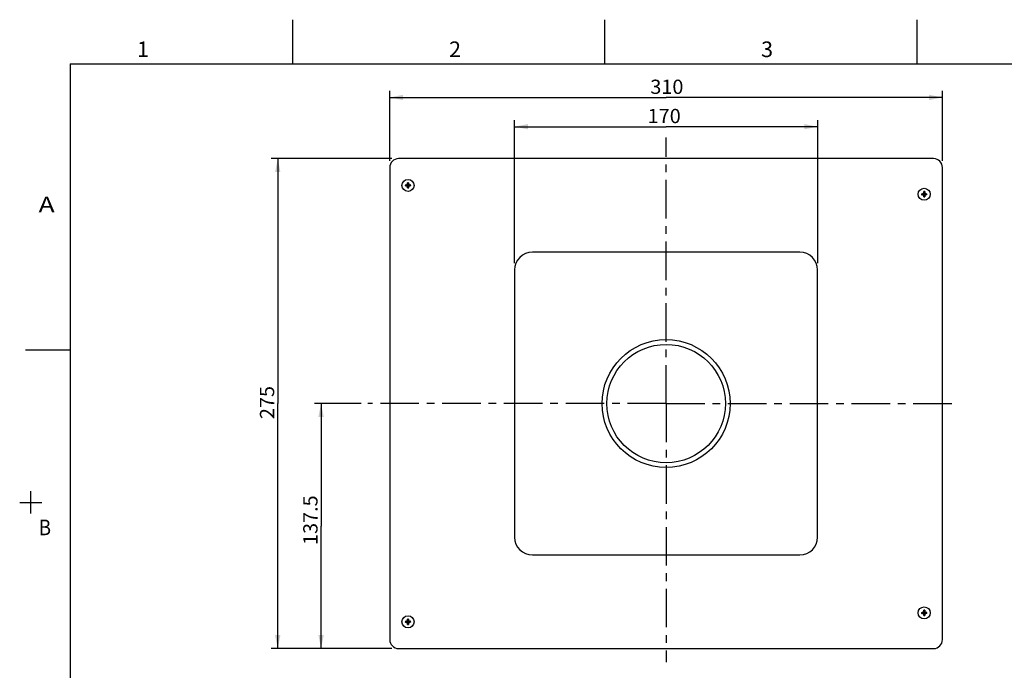
# Model space of a CAD drawing. Extents: x 9 to 450, y 2 to 298.
# Drawn here: x 9 to 229, y 152 to 298 of the extents above; entities that cross this region are included whole.
import ezdxf
from ezdxf.enums import TextEntityAlignment as Align

# ---------------------------------------------------------------- set-up
doc = ezdxf.new("R2010")
doc.units = 0
doc.header["$LTSCALE"] = 23.1
doc.linetypes.add('CENTER', pattern=[0.6, 0.375, -0.075, 0.075, -0.075])
doc.layers.get('0').update_dxf_attribs({"linetype": 'CONTINUOUS'})
doc.layers.add('DEFAULT_1', color=7, linetype='CENTER')
doc.styles.add('TEXTSTYLE_0', font='txt', dxfattribs={"width": 0.8})
doc.dimstyles.new('DIMSTYLE_3', dxfattribs={"dimtxt": 3.2, "dimasz": 0.18, "dimexe": 0.18, "dimexo": 0.0625, "dimgap": 0.09, "dimtad": 0, "dimtih": 1, "dimtoh": 1, "dimdec": 4, "dimlfac": 2.5, "dimzin": 0, "dimtxsty": 'STANDARD', "dimcen": 0.09, "dimazin": 3, "dimtol": 1, "dimtp": 0.2, "dimtm": 0.2, "dimtfac": 0, "dimtdec": 4, "dimtofl": 0, "dimtmove": 0, "dimatfit": 3, "dimtolj": 1, "dimtzin": 0})

# ---------------------------------------------------------------- blocks, each defined once
blk = doc.blocks.new('*D2')
at = {"color": 2, "linetype": 'CONTINUOUS'}
for p, q in [((85.18, 212.1), (74.71, 212.1)), ((76.21, 212.1), (76.21, 184.6)), ((76.21, 157.1), (76.21, 184.6)), ((92.11, 157.1), (74.71, 157.1))]:
    blk.add_line(p, q, dxfattribs=at)
for points in [[(76.81, 209.1), (76.21, 212.1), (75.61, 209.1)], [(75.61, 160.1), (76.21, 157.1), (76.81, 160.1)]]:
    blk.add_solid(points, dxfattribs=at)
at = {"color": 2, "linetype": 'CONTINUOUS', "style": 'TEXTSTYLE_0'}
blk.add_text('137.5', height=3.2, rotation=90, dxfattribs=at).set_placement((75.41, 180.35), (75.41, 191.48), align=Align.FIT)
blk = doc.blocks.new('*D3')
at = {"color": 2, "linetype": 'CONTINUOUS'}
for p, q in [((92.11, 267.1), (64.99, 267.1)), ((66.49, 267.1), (66.49, 212.1)), ((66.49, 157.1), (66.49, 212.1)), ((92.11, 157.1), (64.99, 157.1))]:
    blk.add_line(p, q, dxfattribs=at)
for points in [[(67.09, 264.1), (66.49, 267.1), (65.89, 264.1)], [(65.89, 160.1), (66.49, 157.1), (67.09, 160.1)]]:
    blk.add_solid(points, dxfattribs=at)
at = {"color": 2, "linetype": 'CONTINUOUS', "style": 'TEXTSTYLE_0'}
blk.add_text('275', height=3.2, rotation=90, dxfattribs=at).set_placement((65.69, 208.62), (65.69, 216.04), align=Align.FIT)
blk = doc.blocks.new('*D4')
at = {"color": 2, "linetype": 'CONTINUOUS'}
for p, q in [((91.61, 266.6), (91.61, 282.33)), ((91.61, 280.83), (153.61, 280.83)), ((215.61, 280.83), (153.61, 280.83)), ((215.61, 266.6), (215.61, 282.33))]:
    blk.add_line(p, q, dxfattribs=at)
for points in [[(94.61, 281.43), (91.61, 280.83), (94.61, 280.23)], [(212.61, 280.23), (215.61, 280.83), (212.61, 281.43)]]:
    blk.add_solid(points, dxfattribs=at)
at = {"color": 2, "linetype": 'CONTINUOUS', "style": 'TEXTSTYLE_0'}
blk.add_text('310', height=3.2, dxfattribs=at).set_placement((150.07, 281.63), (157.49, 281.63), align=Align.FIT)
blk = doc.blocks.new('*D5')
at = {"color": 2, "linetype": 'CONTINUOUS'}
for p, q in [((119.61, 243.6), (119.61, 275.77)), ((119.61, 274.27), (153.61, 274.27)), ((187.61, 274.27), (153.61, 274.27)), ((187.61, 243.6), (187.61, 275.77))]:
    blk.add_line(p, q, dxfattribs=at)
for points in [[(122.61, 274.87), (119.61, 274.27), (122.61, 273.67)], [(184.61, 273.67), (187.61, 274.27), (184.61, 274.87)]]:
    blk.add_solid(points, dxfattribs=at)
at = {"color": 2, "linetype": 'CONTINUOUS', "style": 'TEXTSTYLE_0'}
blk.add_text('170', height=3.2, dxfattribs=at).set_placement((149.47, 275.07), (156.89, 275.07), align=Align.FIT)

msp = doc.modelspace()

# ---------------------------------------------------------------- linework, layer by layer
at = {"color": 7, "linetype": 'CONTINUOUS'}
for p, q in [((69.9, 288.4), (69.9, 298.299994)), ((139.9, 288.4), (139.9, 298.299994)), ((209.9, 288.4), (209.9, 298.299994)), ((19.9, 288.4), (19.9, 11.5)), ((19.9, 288.4), (408, 288.4)), ((91.608806, 265.096246), (91.608806, 159.096246)), ((213.608806, 267.096246), (93.608806, 267.096246)), ((215.608806, 159.096246), (215.608806, 265.096246)), ((95.119352, 261.208246), (95.353189, 261.152246)), ((95.119352, 260.984246), (95.353189, 261.040246)), ((95.340309, 261.213533), (95.375589, 261.152246)), ((95.340309, 260.978959), (95.375589, 261.040246)), ((95.353189, 261.152246), (96.064424, 261.040246)), ((95.375589, 261.152246), (95.353189, 261.152246)), ((95.353189, 261.040246), (96.064424, 261.152246)), ((95.353189, 261.040246), (95.375589, 261.040246)), ((95.551338, 261.253715), (95.375589, 261.152246)), ((95.375589, 261.152246), (96.042024, 261.040246)), ((95.375589, 261.040246), (96.042024, 261.152246)), ((95.375589, 261.040246), (95.551338, 260.938777)), ((95.4983, 260.88574), (95.919312, 261.306752)), ((95.919312, 260.88574), (95.4983, 261.306752)), ((95.652806, 261.429464), (95.551338, 261.253715)), ((95.551338, 260.938777), (95.652806, 260.763028)), ((95.59152, 261.464743), (95.652806, 261.429464)), ((95.652806, 260.763028), (95.59152, 260.727749)), ((95.596806, 261.6857), (95.652806, 261.451864)), ((95.596806, 260.506792), (95.652806, 260.740628)), ((95.652806, 260.740628), (95.764806, 261.451864)), ((95.652806, 261.451864), (95.652806, 261.429464)), ((95.764806, 260.740628), (95.652806, 261.451864)), ((95.652806, 260.763028), (95.764806, 261.429464)), ((95.764806, 260.763028), (95.652806, 261.429464)), ((95.652806, 260.763028), (95.652806, 260.740628)), ((95.820806, 261.6857), (95.764806, 261.451864)), ((95.764806, 261.429464), (95.826093, 261.464743)), ((95.764806, 261.429464), (95.764806, 261.451864)), ((95.866275, 261.253715), (95.764806, 261.429464)), ((95.764806, 260.763028), (95.866275, 260.938777)), ((95.764806, 260.740628), (95.764806, 260.763028)), ((95.826093, 260.727749), (95.764806, 260.763028)), ((95.820806, 260.506792), (95.764806, 260.740628)), ((96.042024, 261.152246), (95.866275, 261.253715)), ((95.866275, 260.938777), (96.042024, 261.040246)), ((96.077304, 261.213533), (96.042024, 261.152246)), ((96.064424, 261.152246), (96.042024, 261.152246)), ((96.042024, 261.040246), (96.077304, 260.978959)), ((96.042024, 261.040246), (96.064424, 261.040246)), ((96.29826, 261.208246), (96.064424, 261.152246)), ((96.29826, 260.984246), (96.064424, 261.040246)), ((210.919352, 259.208246), (211.153189, 259.152246)), ((210.919352, 258.984246), (211.153189, 259.040246)), ((211.140309, 259.213533), (211.175589, 259.152246)), ((211.140309, 258.978959), (211.175589, 259.040246)), ((211.153189, 259.040246), (211.864424, 259.152246)), ((211.175589, 259.152246), (211.153189, 259.152246)), ((211.153189, 259.152246), (211.864424, 259.040246)), ((211.153189, 259.040246), (211.175589, 259.040246)), ((211.351338, 259.253715), (211.175589, 259.152246)), ((211.175589, 259.040246), (211.842024, 259.152246)), ((211.175589, 259.152246), (211.842024, 259.040246)), ((211.175589, 259.040246), (211.351338, 258.938777)), ((211.2983, 258.88574), (211.719312, 259.306752)), ((211.719312, 258.88574), (211.2983, 259.306752)), ((211.452806, 259.429464), (211.351338, 259.253715)), ((211.351338, 258.938777), (211.452806, 258.763028)), ((211.39152, 259.464743), (211.452806, 259.429464)), ((211.452806, 258.763028), (211.39152, 258.727749)), ((211.396806, 259.6857), (211.452806, 259.451864)), ((211.396806, 258.506792), (211.452806, 258.740628)), ((211.452806, 258.740628), (211.564806, 259.451864)), ((211.452806, 259.451864), (211.452806, 259.429464)), ((211.564806, 258.740628), (211.452806, 259.451864)), ((211.452806, 258.763028), (211.564806, 259.429464)), ((211.564806, 258.763028), (211.452806, 259.429464)), ((211.452806, 258.763028), (211.452806, 258.740628)), ((211.620806, 259.6857), (211.564806, 259.451864)), ((211.564806, 259.429464), (211.626093, 259.464743)), ((211.564806, 259.429464), (211.564806, 259.451864)), ((211.666275, 259.253715), (211.564806, 259.429464)), ((211.564806, 258.763028), (211.666275, 258.938777)), ((211.564806, 258.740628), (211.564806, 258.763028)), ((211.626093, 258.727749), (211.564806, 258.763028)), ((211.620806, 258.506792), (211.564806, 258.740628)), ((211.842024, 259.152246), (211.666275, 259.253715)), ((211.666275, 258.938777), (211.842024, 259.040246)), ((211.877304, 259.213533), (211.842024, 259.152246)), ((211.864424, 259.152246), (211.842024, 259.152246)), ((211.842024, 259.040246), (211.864424, 259.040246)), ((211.842024, 259.040246), (211.877304, 258.978959)), ((212.09826, 259.208246), (211.864424, 259.152246)), ((212.09826, 258.984246), (211.864424, 259.040246)), ((183.608806, 246.096246), (123.608806, 246.096246)), ((119.608806, 242.096246), (119.608806, 182.096246)), ((187.608806, 182.096246), (187.608806, 242.096246)), ((9.903479, 224.150015), (19.903494, 224.150015)), ((11.098336, 187.400015), (11.098336, 192.400015)), ((8.598336, 189.900015), (13.598336, 189.900015)), ((123.608806, 178.096246), (183.608806, 178.096246)), ((211.396806, 165.6857), (211.452806, 165.451864)), ((211.620806, 165.6857), (211.564806, 165.451864)), ((95.59152, 163.464743), (95.652806, 163.429464)), ((95.596806, 163.6857), (95.652806, 163.451864)), ((95.764806, 162.740628), (95.652806, 163.451864)), ((95.652806, 163.451864), (95.652806, 163.429464)), ((95.652806, 162.740628), (95.764806, 163.451864)), ((95.820806, 163.6857), (95.764806, 163.451864)), ((95.764806, 163.429464), (95.826093, 163.464743)), ((95.764806, 163.429464), (95.764806, 163.451864)), ((210.919352, 165.208246), (211.153189, 165.152246)), ((210.919352, 164.984246), (211.153189, 165.040246)), ((211.140309, 165.213533), (211.175589, 165.152246)), ((211.140309, 164.978959), (211.175589, 165.040246)), ((211.153189, 165.040246), (211.864424, 165.152246)), ((211.175589, 165.152246), (211.153189, 165.152246)), ((211.153189, 165.152246), (211.864424, 165.040246)), ((211.153189, 165.040246), (211.175589, 165.040246)), ((211.351338, 165.253715), (211.175589, 165.152246)), ((211.175589, 165.040246), (211.842024, 165.152246)), ((211.175589, 165.152246), (211.842024, 165.040246)), ((211.175589, 165.040246), (211.351338, 164.938777)), ((211.2983, 165.306752), (211.719312, 164.88574)), ((211.2983, 164.88574), (211.719312, 165.306752)), ((211.452806, 165.429464), (211.351338, 165.253715)), ((211.351338, 164.938777), (211.452806, 164.763028)), ((211.39152, 165.464743), (211.452806, 165.429464)), ((211.452806, 164.763028), (211.39152, 164.727749)), ((211.396806, 164.506792), (211.452806, 164.740628)), ((211.564806, 164.740628), (211.452806, 165.451864)), ((211.452806, 165.451864), (211.452806, 165.429464)), ((211.452806, 164.740628), (211.564806, 165.451864)), ((211.564806, 164.763028), (211.452806, 165.429464)), ((211.452806, 164.763028), (211.564806, 165.429464)), ((211.452806, 164.763028), (211.452806, 164.740628)), ((211.564806, 165.429464), (211.626093, 165.464743)), ((211.564806, 165.429464), (211.564806, 165.451864)), ((211.666275, 165.253715), (211.564806, 165.429464)), ((211.564806, 164.763028), (211.666275, 164.938777)), ((211.626093, 164.727749), (211.564806, 164.763028)), ((211.564806, 164.740628), (211.564806, 164.763028)), ((211.620806, 164.506792), (211.564806, 164.740628)), ((211.842024, 165.152246), (211.666275, 165.253715)), ((211.666275, 164.938777), (211.842024, 165.040246)), ((211.877304, 165.213533), (211.842024, 165.152246)), ((211.864424, 165.152246), (211.842024, 165.152246)), ((211.842024, 165.040246), (211.864424, 165.040246)), ((211.842024, 165.040246), (211.877304, 164.978959)), ((212.09826, 165.208246), (211.864424, 165.152246)), ((212.09826, 164.984246), (211.864424, 165.040246)), ((95.119352, 163.208246), (95.353189, 163.152246)), ((95.119352, 162.984246), (95.353189, 163.040246)), ((95.340309, 163.213533), (95.375589, 163.152246)), ((95.340309, 162.978959), (95.375589, 163.040246)), ((95.353189, 163.152246), (96.064424, 163.040246)), ((95.375589, 163.152246), (95.353189, 163.152246)), ((95.353189, 163.040246), (96.064424, 163.152246)), ((95.353189, 163.040246), (95.375589, 163.040246)), ((95.551338, 163.253715), (95.375589, 163.152246)), ((95.375589, 163.152246), (96.042024, 163.040246)), ((95.375589, 163.040246), (96.042024, 163.152246)), ((95.375589, 163.040246), (95.551338, 162.938777)), ((95.919312, 162.88574), (95.4983, 163.306752)), ((95.4983, 162.88574), (95.919312, 163.306752)), ((95.652806, 163.429464), (95.551338, 163.253715)), ((95.551338, 162.938777), (95.652806, 162.763028)), ((95.652806, 162.763028), (95.59152, 162.727749)), ((95.596806, 162.506792), (95.652806, 162.740628)), ((95.764806, 162.763028), (95.652806, 163.429464)), ((95.652806, 162.763028), (95.764806, 163.429464)), ((95.652806, 162.763028), (95.652806, 162.740628)), ((95.866275, 163.253715), (95.764806, 163.429464)), ((95.764806, 162.763028), (95.866275, 162.938777)), ((95.826093, 162.727749), (95.764806, 162.763028)), ((95.764806, 162.740628), (95.764806, 162.763028)), ((95.820806, 162.506792), (95.764806, 162.740628)), ((96.042024, 163.152246), (95.866275, 163.253715)), ((95.866275, 162.938777), (96.042024, 163.040246)), ((96.077304, 163.213533), (96.042024, 163.152246)), ((96.064424, 163.152246), (96.042024, 163.152246)), ((96.042024, 163.040246), (96.077304, 162.978959)), ((96.042024, 163.040246), (96.064424, 163.040246)), ((96.29826, 163.208246), (96.064424, 163.152246)), ((96.29826, 162.984246), (96.064424, 163.040246)), ((93.608806, 157.096246), (213.608806, 157.096246))]:
    msp.add_line(p, q, dxfattribs=at)
for centre, radius in [((95.708806, 261.096246), 1.35), ((211.508806, 259.096246), 1.35), ((153.608806, 212.096246), 14.36), ((153.608806, 212.096246), 13.292), ((211.508806, 165.096246), 1.35), ((95.708806, 163.096246), 1.35)]:
    msp.add_circle(centre, radius, dxfattribs=at)
for centre, radius, start, end in [((93.608806, 265.096246), 2, 90, 180), ((213.608806, 265.096246), 2, 0, 90), ((95.708806, 261.096246), 0.6, 169.24168177, 190.75831823), ((95.708806, 261.096246), 0.36, 171.05098193, 188.94901807), ((95.708806, 261.096246), 0.6, 79.24168177, 100.75831823), ((95.708806, 261.096246), 0.36, 81.05098193, 98.94901807), ((95.708806, 261.096246), 0.36, 261.05098193, 278.94901807), ((95.708806, 261.096246), 0.36, 351.05098193, 8.94901807), ((95.708806, 261.096246), 0.6, 349.24168177, 10.75831823), ((95.708806, 261.096246), 0.6, 259.24168177, 280.75831823), ((211.508806, 259.096246), 0.6, 169.24168177, 190.75831823), ((211.508806, 259.096246), 0.36, 171.05098193, 188.94901807), ((211.508806, 259.096246), 0.6, 79.24168177, 100.75831823), ((211.508806, 259.096246), 0.6, 259.24168177, 280.75831823), ((211.508806, 259.096246), 0.36, 81.05098193, 98.94901807), ((211.508806, 259.096246), 0.36, 261.05098193, 278.94901807), ((211.508806, 259.096246), 0.36, 351.05098193, 8.94901807), ((211.508806, 259.096246), 0.6, 349.24168177, 10.75831823), ((123.608806, 242.096246), 4, 90, 180), ((183.608806, 242.096246), 4, 0, 90), ((123.608806, 182.096246), 4, 180, 270), ((183.608806, 182.096246), 4, 270, 360), ((211.508806, 165.096246), 0.6, 79.24168177, 100.75831823), ((95.708806, 163.096246), 0.6, 79.24168177, 100.75831823), ((95.708806, 163.096246), 0.36, 81.05098193, 98.94901807), ((211.508806, 165.096246), 0.6, 169.24168177, 190.75831823), ((211.508806, 165.096246), 0.36, 171.05098193, 188.94901807), ((211.508806, 165.096246), 0.6, 259.24168177, 280.75831823), ((211.508806, 165.096246), 0.36, 81.05098193, 98.94901807), ((211.508806, 165.096246), 0.36, 261.05098193, 278.94901807), ((211.508806, 165.096246), 0.36, 351.05098193, 8.94901807), ((211.508806, 165.096246), 0.6, 349.24168177, 10.75831823), ((95.708806, 163.096246), 0.6, 169.24168177, 190.75831823), ((95.708806, 163.096246), 0.36, 171.05098193, 188.94901807), ((95.708806, 163.096246), 0.6, 259.24168177, 280.75831823), ((95.708806, 163.096246), 0.36, 261.05098193, 278.94901807), ((95.708806, 163.096246), 0.36, 351.05098193, 8.94901807), ((95.708806, 163.096246), 0.6, 349.24168177, 10.75831823), ((93.608806, 159.096246), 2, 180, 270), ((213.608806, 159.096246), 2, 270, 360)]:
    msp.add_arc(centre, radius, start, end, dxfattribs=at)
for points in [[(95.119352, 261.208246), (95.182764, 261.21003), (95.240586, 261.211467), (95.293025, 261.212617), (95.340309, 261.213533)], [(95.340309, 260.978959), (95.29365, 260.979862), (95.241432, 260.981006), (95.183406, 260.982446), (95.119352, 260.984246)], [(95.340309, 261.213533), (95.368118, 261.230102), (95.395246, 261.246198), (95.421723, 261.261845), (95.44763, 261.277095), (95.473096, 261.292028), (95.4983, 261.306752)], [(95.4983, 260.88574), (95.472568, 260.900774), (95.44674, 260.91592), (95.420671, 260.931268), (95.394267, 260.946875), (95.36748, 260.96277), (95.340309, 260.978959)], [(95.4983, 261.306752), (95.513334, 261.332485), (95.528481, 261.358312), (95.543828, 261.384381), (95.559435, 261.410786), (95.575331, 261.437573), (95.59152, 261.464743)], [(95.59152, 260.727749), (95.574911, 260.755626), (95.558812, 260.782758), (95.543184, 260.809203), (95.527957, 260.83507), (95.513037, 260.860514), (95.4983, 260.88574)], [(95.59152, 261.464743), (95.592422, 261.511402), (95.593566, 261.56362), (95.595006, 261.621647), (95.596806, 261.6857)], [(95.596806, 260.506792), (95.595023, 260.570206), (95.593586, 260.628029), (95.592435, 260.680466), (95.59152, 260.727749)], [(95.820806, 261.6857), (95.82259, 261.622286), (95.824027, 261.564463), (95.825178, 261.512026), (95.826093, 261.464743)], [(95.826093, 260.727749), (95.825191, 260.68109), (95.824047, 260.628872), (95.822607, 260.570846), (95.820806, 260.506792)], [(95.826093, 261.464743), (95.842666, 261.436928), (95.858763, 261.409798), (95.874409, 261.383323), (95.889657, 261.357419), (95.904589, 261.331956), (95.919312, 261.306752)], [(95.919312, 260.88574), (95.904268, 260.859988), (95.889129, 260.834174), (95.873797, 260.808132), (95.858204, 260.78175), (95.842308, 260.754962), (95.826093, 260.727749)], [(95.919312, 261.306752), (95.945065, 261.291707), (95.970879, 261.276568), (95.996921, 261.261237), (96.023303, 261.245643), (96.05009, 261.229747), (96.077304, 261.213533)], [(96.077304, 260.978959), (96.049488, 260.962387), (96.022359, 260.94629), (95.995883, 260.930644), (95.96998, 260.915396), (95.944516, 260.900464), (95.919312, 260.88574)], [(96.077304, 261.213533), (96.123962, 261.21263), (96.17618, 261.211486), (96.234207, 261.210046), (96.29826, 261.208246)], [(96.29826, 260.984246), (96.234846, 260.982463), (96.177023, 260.981026), (96.124586, 260.979875), (96.077304, 260.978959)], [(210.919352, 259.208246), (210.982764, 259.21003), (211.040586, 259.211467), (211.093025, 259.212617), (211.140309, 259.213533)], [(211.140309, 258.978959), (211.09365, 258.979862), (211.041432, 258.981006), (210.983406, 258.982446), (210.919352, 258.984246)], [(211.140309, 259.213533), (211.168118, 259.230102), (211.195246, 259.246198), (211.221723, 259.261845), (211.24763, 259.277095), (211.273096, 259.292028), (211.2983, 259.306752)], [(211.2983, 258.88574), (211.272568, 258.900774), (211.24674, 258.91592), (211.220671, 258.931268), (211.194267, 258.946875), (211.16748, 258.96277), (211.140309, 258.978959)], [(211.2983, 259.306752), (211.313334, 259.332485), (211.328481, 259.358312), (211.343828, 259.384381), (211.359435, 259.410786), (211.375331, 259.437573), (211.39152, 259.464743)], [(211.39152, 258.727749), (211.374911, 258.755626), (211.358812, 258.782758), (211.343184, 258.809203), (211.327957, 258.83507), (211.313037, 258.860514), (211.2983, 258.88574)], [(211.39152, 259.464743), (211.392422, 259.511402), (211.393566, 259.56362), (211.395006, 259.621647), (211.396806, 259.6857)], [(211.396806, 258.506792), (211.395023, 258.570206), (211.393586, 258.628029), (211.392435, 258.680466), (211.39152, 258.727749)], [(211.620806, 259.6857), (211.62259, 259.622286), (211.624027, 259.564463), (211.625178, 259.512026), (211.626093, 259.464743)], [(211.626093, 258.727749), (211.625191, 258.68109), (211.624047, 258.628872), (211.622607, 258.570846), (211.620806, 258.506792)], [(211.626093, 259.464743), (211.642666, 259.436928), (211.658763, 259.409798), (211.674409, 259.383323), (211.689657, 259.357419), (211.704589, 259.331956), (211.719312, 259.306752)], [(211.719312, 258.88574), (211.704268, 258.859988), (211.689129, 258.834174), (211.673797, 258.808132), (211.658204, 258.78175), (211.642308, 258.754962), (211.626093, 258.727749)], [(211.719312, 259.306752), (211.745065, 259.291707), (211.770879, 259.276568), (211.796921, 259.261237), (211.823303, 259.245643), (211.85009, 259.229747), (211.877304, 259.213533)], [(211.877304, 258.978959), (211.849488, 258.962387), (211.822359, 258.94629), (211.795883, 258.930644), (211.76998, 258.915396), (211.744516, 258.900464), (211.719312, 258.88574)], [(211.877304, 259.213533), (211.923962, 259.21263), (211.97618, 259.211486), (212.034207, 259.210046), (212.09826, 259.208246)], [(212.09826, 258.984246), (212.034846, 258.982463), (211.977023, 258.981026), (211.924586, 258.979875), (211.877304, 258.978959)], [(211.39152, 165.464743), (211.392422, 165.511402), (211.393566, 165.56362), (211.395006, 165.621647), (211.396806, 165.6857)], [(211.620806, 165.6857), (211.62259, 165.622286), (211.624027, 165.564463), (211.625178, 165.512026), (211.626093, 165.464743)], [(95.4983, 163.306752), (95.513334, 163.332485), (95.528481, 163.358312), (95.543828, 163.384381), (95.559435, 163.410786), (95.575331, 163.437573), (95.59152, 163.464743)], [(95.59152, 163.464743), (95.592422, 163.511402), (95.593566, 163.56362), (95.595006, 163.621647), (95.596806, 163.6857)], [(95.820806, 163.6857), (95.82259, 163.622286), (95.824027, 163.564463), (95.825178, 163.512026), (95.826093, 163.464743)], [(95.826093, 163.464743), (95.842666, 163.436928), (95.858763, 163.409798), (95.874409, 163.383323), (95.889657, 163.357419), (95.904589, 163.331956), (95.919312, 163.306752)], [(210.919352, 165.208246), (210.982764, 165.21003), (211.040586, 165.211467), (211.093025, 165.212617), (211.140309, 165.213533)], [(211.140309, 164.978959), (211.09365, 164.979862), (211.041432, 164.981006), (210.983406, 164.982446), (210.919352, 164.984246)], [(211.140309, 165.213533), (211.168118, 165.230102), (211.195246, 165.246198), (211.221723, 165.261845), (211.24763, 165.277095), (211.273096, 165.292028), (211.2983, 165.306752)], [(211.2983, 164.88574), (211.272568, 164.900774), (211.24674, 164.91592), (211.220671, 164.931268), (211.194267, 164.946875), (211.16748, 164.96277), (211.140309, 164.978959)], [(211.2983, 165.306752), (211.313334, 165.332485), (211.328481, 165.358312), (211.343828, 165.384381), (211.359435, 165.410786), (211.375331, 165.437573), (211.39152, 165.464743)], [(211.39152, 164.727749), (211.374911, 164.755626), (211.358812, 164.782758), (211.343184, 164.809203), (211.327957, 164.83507), (211.313037, 164.860514), (211.2983, 164.88574)], [(211.396806, 164.506792), (211.395023, 164.570206), (211.393586, 164.628029), (211.392435, 164.680466), (211.39152, 164.727749)], [(211.626093, 164.727749), (211.625191, 164.68109), (211.624047, 164.628872), (211.622607, 164.570846), (211.620806, 164.506792)], [(211.626093, 165.464743), (211.642666, 165.436928), (211.658763, 165.409798), (211.674409, 165.383323), (211.689657, 165.357419), (211.704589, 165.331956), (211.719312, 165.306752)], [(211.719312, 164.88574), (211.704268, 164.859988), (211.689129, 164.834174), (211.673797, 164.808132), (211.658204, 164.78175), (211.642308, 164.754962), (211.626093, 164.727749)], [(211.719312, 165.306752), (211.745065, 165.291707), (211.770879, 165.276568), (211.796921, 165.261237), (211.823303, 165.245643), (211.85009, 165.229747), (211.877304, 165.213533)], [(211.877304, 164.978959), (211.849488, 164.962387), (211.822359, 164.94629), (211.795883, 164.930644), (211.76998, 164.915396), (211.744516, 164.900464), (211.719312, 164.88574)], [(211.877304, 165.213533), (211.923962, 165.21263), (211.97618, 165.211486), (212.034207, 165.210046), (212.09826, 165.208246)], [(212.09826, 164.984246), (212.034846, 164.982463), (211.977023, 164.981026), (211.924586, 164.979875), (211.877304, 164.978959)], [(95.119352, 163.208246), (95.182764, 163.21003), (95.240586, 163.211467), (95.293025, 163.212617), (95.340309, 163.213533)], [(95.340309, 162.978959), (95.29365, 162.979862), (95.241432, 162.981006), (95.183406, 162.982446), (95.119352, 162.984246)], [(95.340309, 163.213533), (95.368118, 163.230102), (95.395246, 163.246198), (95.421723, 163.261845), (95.44763, 163.277095), (95.473096, 163.292028), (95.4983, 163.306752)], [(95.4983, 162.88574), (95.472568, 162.900774), (95.44674, 162.91592), (95.420671, 162.931268), (95.394267, 162.946875), (95.36748, 162.96277), (95.340309, 162.978959)], [(95.59152, 162.727749), (95.574911, 162.755626), (95.558812, 162.782758), (95.543184, 162.809203), (95.527957, 162.83507), (95.513037, 162.860514), (95.4983, 162.88574)], [(95.596806, 162.506792), (95.595023, 162.570206), (95.593586, 162.628029), (95.592435, 162.680466), (95.59152, 162.727749)], [(95.826093, 162.727749), (95.825191, 162.68109), (95.824047, 162.628872), (95.822607, 162.570846), (95.820806, 162.506792)], [(95.919312, 162.88574), (95.904268, 162.859988), (95.889129, 162.834174), (95.873797, 162.808132), (95.858204, 162.78175), (95.842308, 162.754962), (95.826093, 162.727749)], [(95.919312, 163.306752), (95.945065, 163.291707), (95.970879, 163.276568), (95.996921, 163.261237), (96.023303, 163.245643), (96.05009, 163.229747), (96.077304, 163.213533)], [(96.077304, 162.978959), (96.049488, 162.962387), (96.022359, 162.94629), (95.995883, 162.930644), (95.96998, 162.915396), (95.944516, 162.900464), (95.919312, 162.88574)], [(96.077304, 163.213533), (96.123962, 163.21263), (96.17618, 163.211486), (96.234207, 163.210046), (96.29826, 163.208246)], [(96.29826, 162.984246), (96.234846, 162.982463), (96.177023, 162.981026), (96.124586, 162.979875), (96.077304, 162.978959)]]:
    msp.add_spline(points, degree=3, dxfattribs=at)
at = {"layer": 'DEFAULT_1', "color": 2, "linetype": 'CENTER'}
for q in [(153.608806, 271.808161), (86.67793, 212.096246), (153.608806, 153.998821), (218.13271, 212.096246)]:
    msp.add_line((153.608806, 212.096246), q, dxfattribs=at)

# ---------------------------------------------------------------- texts
at = {"color": 2, "linetype": 'CONTINUOUS', "style": 'TEXTSTYLE_0', "oblique": 0.00001872}
for s, p, p2 in [('1', (34.9, 289.9), (37.60632, 289.9)), ('2', (104.9, 289.9), (107.60632, 289.9)), ('3', (174.9, 289.9), (177.60632, 289.9)), ('A', (12.841009, 255.039183), (16.445098, 255.039183)), ('B', (12.841009, 182.539198), (15.638406, 182.539198))]:
    msp.add_text(s, height=3.5, dxfattribs=at).set_placement(p, p2, align=Align.FIT)

# ---------------------------------------------------------------- dimensions: what is measured, and where the dimension line sits
at = {"color": 2, "linetype": 'CONTINUOUS'}
for base, p1, p2, picture, middle in [((215.608806, 280.834424), (91.608806, 266.596246), (215.608806, 266.596246), '*D4', (153.780063, 283.234424)), ((187.608806, 274.271024), (119.608806, 243.596246), (187.608806, 243.596246), '*D5', (153.183342, 276.671024))]:
    dim = msp.add_linear_dim(base=base, p1=p1, p2=p2, dimstyle='DIMSTYLE_3', dxfattribs=at)
    dim.commit()
    dim.dimension.update_dxf_attribs({"geometry": picture, "text_midpoint": middle})
for base, p2, picture, middle in [((66.494055, 267.096246), (92.108806, 267.096246), '*D3', (64.094055, 212.331979)), ((76.211575, 212.096246), (85.17793, 212.096246), '*D2', (73.811575, 185.91247))]:
    dim = msp.add_linear_dim(base=base, p1=(92.108806, 157.096246), p2=p2, angle=90, dimstyle='DIMSTYLE_3', dxfattribs=at)
    dim.commit()
    dim.dimension.update_dxf_attribs({"geometry": picture, "text_midpoint": middle})

doc.saveas('drawing.dxf')
